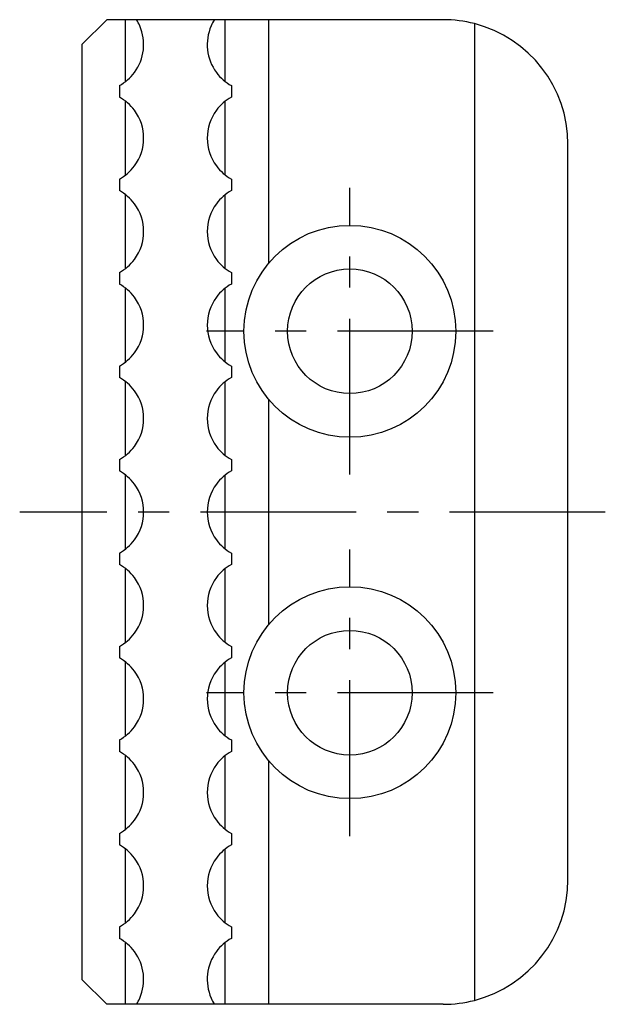
# Model space of a CAD drawing. Extents: x 1 to 477, y 0 to 193.
# Drawn here: x 370 to 417, y 113 to 193 of the extents above; entities that cross this region are included whole.
import ezdxf

# ---------------------------------------------------------------- set-up
doc = ezdxf.new("R2010")
doc.units = 0
doc.header["$LTSCALE"] = 10
doc.linetypes.add('CENTER', pattern=[2, 1.25, -0.25, 0.25, -0.25])
doc.layers.get('0').update_dxf_attribs({"linetype": 'CONTINUOUS'})
doc.layers.add('1', color=1, linetype='CENTER')

msp = doc.modelspace()

# ---------------------------------------------------------------- linework, layer by layer
for p, q in [((376.5, 192.5), (374.5, 190.5)), ((403.5, 192.5), (376.5, 192.5)), ((378, 187.538), (378, 192.5)), ((386, 187.538), (386, 192.5)), ((389.5, 172.977), (389.5, 192.5)), ((406, 192.182), (406, 113.818)), ((374.5, 190.5), (374.5, 115.5)), ((377.5, 187.21), (377.5, 186.29)), ((386.5, 187.21), (386.5, 186.29)), ((378, 180.038), (378, 185.962)), ((386, 180.038), (386, 185.962)), ((413.5, 123.5), (413.5, 182.5)), ((377.5, 179.71), (377.5, 178.79)), ((386.5, 179.71), (386.5, 178.79)), ((378, 172.538), (378, 178.462)), ((386, 172.538), (386, 178.462)), ((377.5, 172.21), (377.5, 171.29)), ((386.5, 172.21), (386.5, 171.29)), ((378, 165.038), (378, 170.962)), ((386, 165.038), (386, 170.962)), ((377.5, 164.71), (377.5, 163.79)), ((386.5, 164.71), (386.5, 163.79)), ((378, 157.538), (378, 163.462)), ((386, 157.538), (386, 163.462)), ((389.5, 143.977), (389.5, 162.023)), ((377.5, 157.21), (377.5, 156.29)), ((386.5, 157.21), (386.5, 156.29)), ((378, 150.038), (378, 155.962)), ((386, 150.038), (386, 155.962)), ((377.5, 149.71), (377.5, 148.79)), ((386.5, 149.71), (386.5, 148.79)), ((378, 142.538), (378, 148.462)), ((386, 142.538), (386, 148.462)), ((377.5, 142.21), (377.5, 141.29)), ((386.5, 142.21), (386.5, 141.29)), ((378, 135.038), (378, 140.962)), ((386, 135.038), (386, 140.962)), ((377.5, 134.71), (377.5, 133.79)), ((386.5, 134.71), (386.5, 133.79)), ((378, 127.538), (378, 133.462)), ((386, 127.538), (386, 133.462)), ((389.5, 113.5), (389.5, 133.023)), ((377.5, 127.21), (377.5, 126.29)), ((386.5, 127.21), (386.5, 126.29)), ((378, 120.038), (378, 125.962)), ((386, 120.038), (386, 125.962)), ((377.5, 119.71), (377.5, 118.79)), ((386.5, 119.71), (386.5, 118.79)), ((378, 113.5), (378, 118.462)), ((386, 113.5), (386, 118.462)), ((376.5, 113.5), (374.5, 115.5)), ((403.5, 113.5), (376.5, 113.5))]:
    msp.add_line(p, q)
for centre, radius in [((396, 167.5), 8.5), ((396, 167.5), 5), ((396, 138.5), 8.5), ((396, 138.5), 5)]:
    msp.add_circle(centre, radius)
for centre, radius, start, end in [((375.7, 190.5), 3.75, 323.44795, 23.57818), ((375.7, 190.5), 3.75, 23.57818, 32.23095), ((388.3, 190.5), 3.75, 156.42182, 216.55205), ((388.3, 190.5), 3.75, 147.76905, 156.42182), ((403.5, 182.5), 10, 75.52249, 90), ((403.5, 182.5), 10, 0, 75.52249), ((375.7, 190.5), 3.75, 298.6854, 323.44795), ((388.3, 190.5), 3.75, 216.55205, 241.3146), ((375.7, 183), 3.75, 36.55205, 61.3146), ((388.3, 183), 3.75, 118.6854, 143.44795), ((375.7, 183), 3.75, 323.44795, 36.55205), ((388.3, 183), 3.75, 143.44795, 216.55205), ((375.7, 183), 3.75, 298.6854, 323.44795), ((388.3, 183), 3.75, 216.55205, 241.3146), ((375.7, 175.5), 3.75, 36.55205, 61.3146), ((388.3, 175.5), 3.75, 118.6854, 143.44795), ((375.7, 175.5), 3.75, 323.44795, 36.55205), ((388.3, 175.5), 3.75, 143.44795, 216.55205), ((375.7, 175.5), 3.75, 298.6854, 323.44795), ((388.3, 175.5), 3.75, 216.55205, 241.3146), ((375.7, 168), 3.75, 36.55205, 61.3146), ((388.3, 168), 3.75, 118.6854, 143.44795), ((375.7, 168), 3.75, 323.44795, 36.55205), ((388.3, 168), 3.75, 143.44795, 216.55205), ((375.7, 168), 3.75, 298.6854, 323.44795), ((388.3, 168), 3.75, 216.55205, 241.3146), ((375.7, 160.5), 3.75, 36.55205, 61.3146), ((388.3, 160.5), 3.75, 118.6854, 143.44795), ((375.7, 160.5), 3.75, 323.44795, 36.55205), ((388.3, 160.5), 3.75, 143.44795, 216.55205), ((375.7, 160.5), 3.75, 298.6854, 323.44795), ((388.3, 160.5), 3.75, 216.55205, 241.3146), ((375.7, 153), 3.75, 36.55205, 61.3146), ((388.3, 153), 3.75, 118.6854, 143.44795), ((375.7, 153), 3.75, 323.44795, 36.55205), ((388.3, 153), 3.75, 143.44795, 216.55205), ((375.7, 153), 3.75, 298.6854, 323.44795), ((388.3, 153), 3.75, 216.55205, 241.3146), ((375.7, 145.5), 3.75, 36.55205, 61.3146), ((388.3, 145.5), 3.75, 118.6854, 143.44795), ((375.7, 145.5), 3.75, 323.44795, 36.55205), ((388.3, 145.5), 3.75, 143.44795, 216.55205), ((375.7, 145.5), 3.75, 298.6854, 323.44795), ((388.3, 145.5), 3.75, 216.55205, 241.3146), ((375.7, 138), 3.75, 36.55205, 61.3146), ((388.3, 138), 3.75, 118.6854, 143.44795), ((375.7, 138), 3.75, 323.44795, 36.55205), ((388.3, 138), 3.75, 143.44795, 216.55205), ((375.7, 138), 3.75, 298.6854, 323.44795), ((388.3, 138), 3.75, 216.55205, 241.3146), ((375.7, 130.5), 3.75, 36.55205, 61.3146), ((388.3, 130.5), 3.75, 118.6854, 143.44795), ((375.7, 130.5), 3.75, 323.44795, 36.55205), ((388.3, 130.5), 3.75, 143.44795, 216.55205), ((375.7, 130.5), 3.75, 298.6854, 323.44795), ((388.3, 130.5), 3.75, 216.55205, 241.3146), ((375.7, 123), 3.75, 36.55205, 61.3146), ((388.3, 123), 3.75, 118.6854, 143.44795), ((375.7, 123), 3.75, 323.44795, 36.55205), ((388.3, 123), 3.75, 143.44795, 216.55205), ((403.5, 123.5), 10, 284.47751, 0), ((375.7, 123), 3.75, 298.6854, 323.44795), ((388.3, 123), 3.75, 216.55205, 241.3146), ((375.7, 115.5), 3.75, 36.55205, 61.3146), ((388.3, 115.5), 3.75, 118.6854, 143.44795), ((375.7, 115.5), 3.75, 336.42182, 36.55205), ((388.3, 115.5), 3.75, 143.44795, 203.57818), ((375.7, 115.5), 3.75, 327.76905, 336.42182), ((388.3, 115.5), 3.75, 203.57818, 212.23095), ((403.5, 123.5), 10, 270, 284.47751)]:
    msp.add_arc(centre, radius, start, end)
at = {"layer": '1'}
for p, q in [((396, 156), (396, 179)), ((407.5, 167.5), (384.5, 167.5)), ((416.5, 153), (369.5, 153)), ((396, 127), (396, 150)), ((407.5, 138.5), (384.5, 138.5))]:
    msp.add_line(p, q, dxfattribs=at)

doc.saveas('drawing.dxf')
